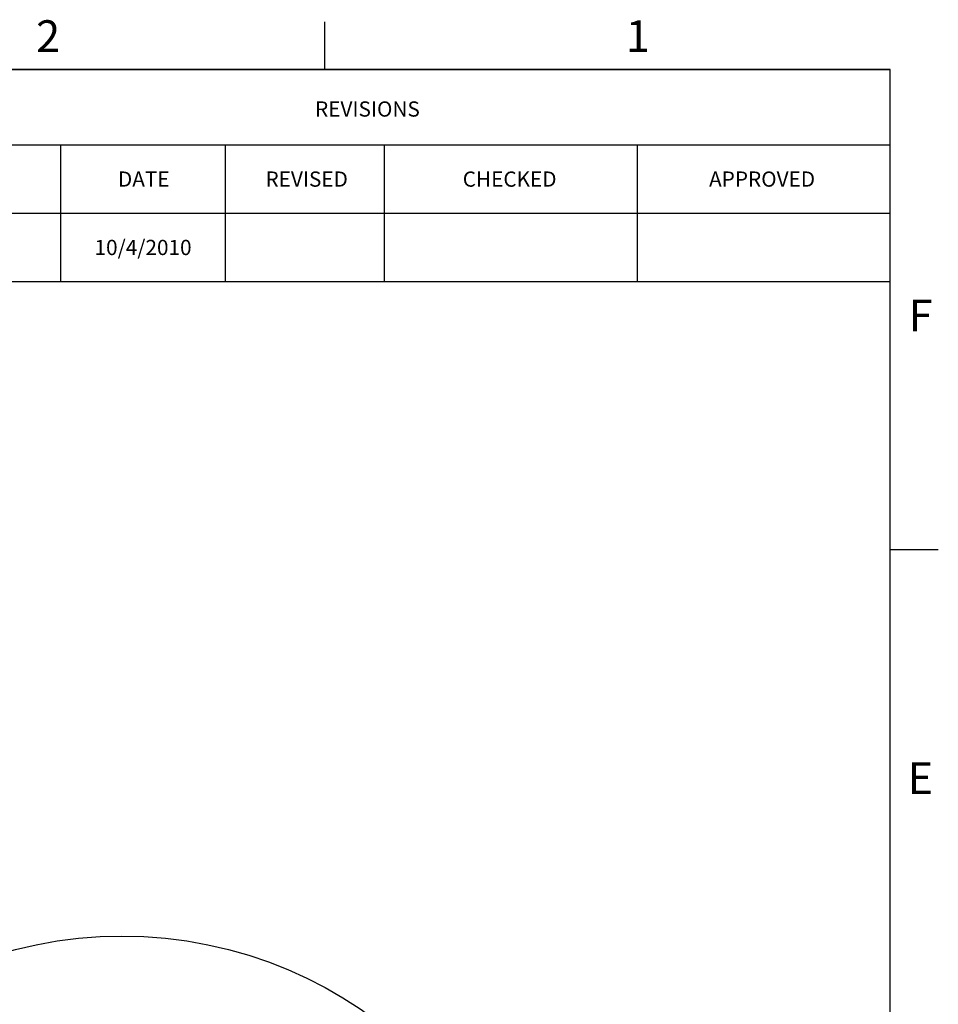
# Model space of a CAD drawing. Extents: x -114 to 154, y 1 to 99.
# Drawn here: x 123 to 154, y 66 to 99 of the extents above; entities that cross this region are included whole.
import ezdxf

# ---------------------------------------------------------------- set-up
doc = ezdxf.new("R2010")
doc.units = 0
doc.header["$MEASUREMENT"] = 0
doc.linetypes.add('SLD-SOLID', pattern=[0])
doc.layers.get('0').update_dxf_attribs({"linetype": 'CONTINUOUS'})
doc.styles.add('SLDTEXTSTYLE1', font='GOTHIC.TTF', dxfattribs={"width": 0.913})

# ---------------------------------------------------------------- blocks, each defined once
blk = doc.blocks.new('SW_TABLEANNOTATION_0')
at = {"color": 0, "linetype": 'SLD-SOLID'}
for p, q in [((0, 0), (0, -6.956)), ((34.493, 0), (0, 0)), ((34.493, -6.956), (34.493, 0)), ((0, -2.466), (34.493, -2.466)), ((2.279, -2.466), (2.279, -4.711)), ((7.256, -2.466), (7.256, -4.711)), ((12.664, -2.466), (12.664, -4.711)), ((17.876, -2.466), (17.876, -4.711)), ((26.185, -2.466), (26.185, -4.711)), ((0, -4.711), (34.493, -4.711)), ((2.279, -4.711), (2.279, -6.956)), ((7.256, -4.711), (7.256, -6.956)), ((12.664, -4.711), (12.664, -6.956)), ((17.876, -4.711), (17.876, -6.956)), ((26.185, -4.711), (26.185, -6.956)), ((0, -6.956), (34.493, -6.956))]:
    blk.add_line(p, q, dxfattribs=at)
at = {"color": 0, "linetype": 'SLD-SOLID', "char_height": 0.5, "attachment_point": 1, "style": 'SLDTEXTSTYLE1'}
for s, insert in [('REVISIONS', (15.612, -1.042)), ('REV', (0.524, -3.343)), ('ECO', (4.028, -3.343)), ('DATE', (9.144, -3.343)), ('REVISED', (13.986, -3.343)), ('CHECKED', (20.459, -3.343)), ('APPROVED', (28.545, -3.343)), ('A', (0.893, -5.588)), ('10/4/2010', (8.375, -5.588))]:
    blk.add_mtext(s, dxfattribs=dict(at, insert=insert))

msp = doc.modelspace()

# ---------------------------------------------------------------- linework, layer by layer
at = {"color": 7, "linetype": 'SLD-SOLID'}
for p, q in [((133.372, 97.171), (133.372, 98.746)), ((3.435, 97.171), (151.935, 97.171)), ((151.935, 2.671), (151.935, 97.171)), ((151.935, 81.421), (153.51, 81.421))]:
    msp.add_line(p, q, dxfattribs=at)
msp.add_circle((126.716, 54.737), 13.985, dxfattribs=at)

# ---------------------------------------------------------------- block references
msp.add_blockref('SW_TABLEANNOTATION_0', (117.441, 97.171), dxfattribs=at)

# ---------------------------------------------------------------- texts
at = {"color": 7, "linetype": 'CONTINUOUS', "char_height": 1.042, "attachment_point": 1, "style": 'SLDTEXTSTYLE1'}
for s, insert in [('2', (123.898, 98.793)), ('1', (143.253, 98.792)), ('F', (152.536, 89.619)), ('E', (152.505, 74.431)), ('E', (152.505, 74.431))]:
    msp.add_mtext(s, dxfattribs=dict(at, insert=insert))

doc.saveas('drawing.dxf')
